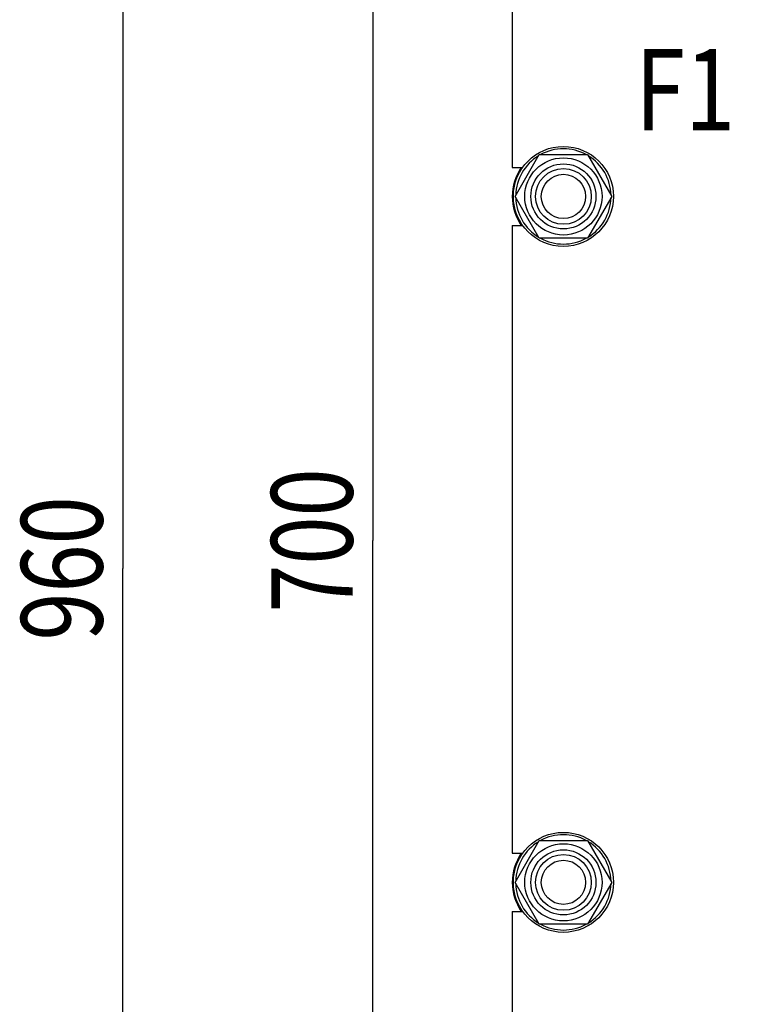
# Model space of a CAD drawing. Units: millimetres. Extents: x 0 to 4200, y 0 to 2970.
# Drawn here: x 1229 to 1542, y 1784 to 2207 of the extents above; entities that cross this region are included whole.
import ezdxf
from ezdxf.enums import TextEntityAlignment as Align

# ---------------------------------------------------------------- set-up
doc = ezdxf.new("R2010")
doc.units = ezdxf.units.MM
doc.header["$LTSCALE"] = 231
doc.layers.get('0').update_dxf_attribs({"linetype": 'CONTINUOUS'})
doc.layers.add('DIMS', color=7, linetype='CONTINUOUS')
doc.layers.add('NOTES', color=7, linetype='CONTINUOUS')
doc.dimstyles.new('DIMSTYLE_4', dxfattribs={"dimtxt": 35, "dimasz": 40, "dimexe": 2, "dimexo": 0, "dimgap": 0.875, "dimtad": 1, "dimdsep": 46, "dimtxsty": 'Standard', "dimblk": '_FILLED', "dimblk1": '_FILLED', "dimblk2": '_FILLED', "dimcen": 0.09, "dimazin": 2, "dimtp": 0.8, "dimtm": 0.8, "dimtfac": 1, "dimtofl": 0, "dimtmove": 0, "dimatfit": 3, "dimldrblk": '_FILLED', "dimfxl": 0, "dimtolj": 1, "dimarcsym": 0})

# ---------------------------------------------------------------- blocks, each defined once
blk = doc.blocks.new('_FILLED')
at = {"color": 0, "linetype": 'ByBlock'}
blk.add_solid([(0, 0), (-1, 0.1875), (-1, -0.1875)], dxfattribs=at)
blk = doc.blocks.new('*D6')
at = {"layer": 'DIMS', "color": 2, "linetype": 'Continuous'}
for p, q in [((1542.1, 2333.13), (1360.7, 2333.13)), ((1380.7, 2333.13), (1380.7, 1983.13)), ((1380.7, 1633.13), (1380.7, 1983.13)), ((1512.1, 1633.13), (1360.7, 1633.13))]:
    blk.add_line(p, q, dxfattribs=at)
at = {"layer": 'DIMS', "color": 2, "linetype": 'Continuous', "xscale": 40, "yscale": 40, "zscale": 40}
for p, rotation in [((1380.7, 2333.13), 90), ((1380.7, 1633.13), 270)]:
    blk.add_blockref('_FILLED', p, dxfattribs=dict(at, rotation=rotation))
at = {"layer": 'DIMS', "color": 2, "linetype": 'Continuous', "width": 0.780669}
blk.add_text('700', height=35, rotation=90, dxfattribs=at).set_placement((1371.95, 1983.13), align=Align.CENTER)
blk = doc.blocks.new('*D7')
at = {"layer": 'DIMS', "color": 2, "linetype": 'Continuous'}
for p, q in [((1450.6, 2451.13), (1253.19, 2451.13)), ((1273.19, 2451.13), (1273.19, 1971.13)), ((1273.19, 1491.13), (1273.19, 1971.13)), ((1450.6, 1491.13), (1253.19, 1491.13))]:
    blk.add_line(p, q, dxfattribs=at)
at = {"layer": 'DIMS', "color": 2, "linetype": 'Continuous', "xscale": 40, "yscale": 40, "zscale": 40}
for p, rotation in [((1273.19, 2451.13), 90), ((1273.19, 1491.13), 270)]:
    blk.add_blockref('_FILLED', p, dxfattribs=dict(at, rotation=rotation))
at = {"layer": 'DIMS', "color": 2, "linetype": 'Continuous', "width": 0.780669}
blk.add_text('960', height=35, rotation=90, dxfattribs=at).set_placement((1264.44, 1971.13), align=Align.CENTER)

msp = doc.modelspace()

# ---------------------------------------------------------------- linework, layer by layer
at = {"color": 7, "linetype": 'Continuous'}
for p, q in [((1440.601, 2412.63), (1440.601, 2143.63)), ((1441.816, 2131.13), (1452.209, 2149.13)), ((1452.209, 2149.13), (1472.993, 2149.13)), ((1472.993, 2149.13), (1483.386, 2131.13)), ((1440.601, 2143.63), (1445.108, 2143.63)), ((1452.209, 2113.13), (1441.816, 2131.13)), ((1483.386, 2131.13), (1472.993, 2113.13)), ((1440.601, 2118.63), (1440.601, 1848.63)), ((1440.601, 2118.63), (1445.108, 2118.63)), ((1472.993, 2113.13), (1452.209, 2113.13)), ((1441.816, 1836.13), (1452.209, 1854.13)), ((1452.209, 1854.13), (1472.993, 1854.13)), ((1472.993, 1854.13), (1483.386, 1836.13)), ((1440.601, 1848.63), (1445.108, 1848.63)), ((1452.209, 1818.13), (1441.816, 1836.13)), ((1483.386, 1836.13), (1472.993, 1818.13)), ((1440.601, 1823.63), (1440.601, 1553.63)), ((1440.601, 1823.63), (1445.108, 1823.63)), ((1472.993, 1818.13), (1452.209, 1818.13))]:
    msp.add_line(p, q, dxfattribs=at)
for centre, radius in [((1462.601, 2131.13), 21.5), ((1462.601, 2131.13), 16.6), ((1462.601, 2131.13), 14), ((1462.601, 2131.13), 12), ((1462.601, 2131.13), 9.5), ((1462.601, 1836.13), 21.5), ((1462.601, 1836.13), 16.6), ((1462.601, 1836.13), 14), ((1462.601, 1836.13), 12), ((1462.601, 1836.13), 9.5)]:
    msp.add_circle(centre, radius, dxfattribs=at)
for centre, radius, start, end in [((1462.601, 2131.13), 20.5, 61.41251, 118.58749), ((1462.601, 2131.13), 20.5, 121.42186, 178.58137), ((1462.601, 2131.13), 20.5, 1.41863, 58.57814), ((1462.601, 2131.13), 22, 145.37119, 214.62881), ((1462.601, 2131.13), 20.5, 181.41863, 238.57814), ((1462.601, 2131.13), 20.5, 301.42186, 358.58137), ((1462.601, 2131.13), 20.5, 241.41251, 298.58749), ((1462.601, 1836.13), 20.5, 61.41251, 118.58749), ((1462.601, 1836.13), 20.5, 121.42186, 178.58137), ((1462.601, 1836.13), 20.5, 1.41863, 58.57814), ((1462.601, 1836.13), 22, 145.37119, 214.62881), ((1462.601, 1836.13), 20.5, 181.41863, 238.57814), ((1462.601, 1836.13), 20.5, 301.42186, 358.58137), ((1462.601, 1836.13), 20.5, 241.41251, 298.58749)]:
    msp.add_arc(centre, radius, start, end, dxfattribs=at)

# ---------------------------------------------------------------- texts
at = {"layer": 'NOTES', "color": 2, "linetype": 'Continuous', "width": 0.814126}
msp.add_text('F1', height=35, dxfattribs=at).set_placement((1493.425, 2159.54))

# ---------------------------------------------------------------- dimensions: what is measured, and where the dimension line sits
at = {"layer": 'DIMS', "color": 2, "linetype": 'Continuous'}
for base, p1, p2, angle, picture, middle in [((1273.195, 1491.13), (1450.601, 2451.13), (1450.601, 1491.13), 270, '*D7', (1273.195, 1972.764)), ((1380.698, 2333.13), (1512.101, 1633.13), (1542.101, 2333.13), 90, '*D6', (1380.698, 1986))]:
    dim = msp.add_linear_dim(base=base, p1=p1, p2=p2, angle=angle, dimstyle='DIMSTYLE_4', dxfattribs=at)
    dim.commit()
    dim.dimension.update_dxf_attribs({"geometry": picture, "text_midpoint": middle, "dimtype": 160})

doc.saveas('drawing.dxf')
